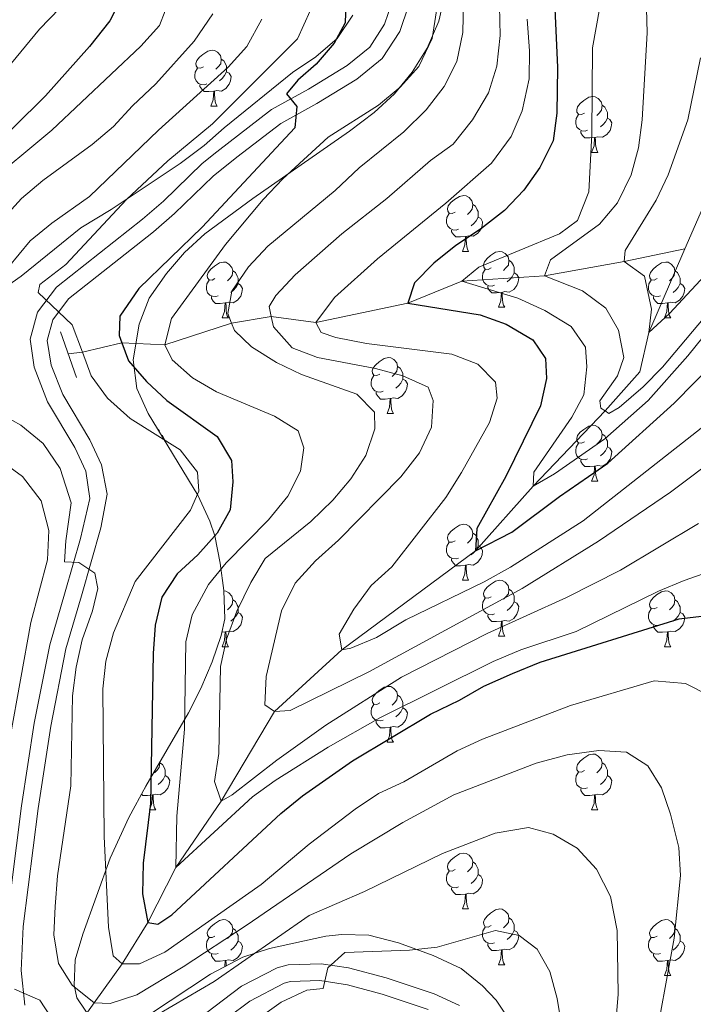
# Model space of a CAD drawing. Extents: x 585548 to 590041, y 779679 to 782707.
# Drawn here: x 587041 to 587162, y 781986 to 782163 of the extents above; entities that cross this region are included whole.
import ezdxf

# ---------------------------------------------------------------- set-up
doc = ezdxf.new("R2010")
doc.units = 0
doc.header["$MEASUREMENT"] = 0
doc.linetypes.add('DGN Style 2', pattern=[47.64838, 28.589028, -19.059352])
doc.linetypes.add('DGN Style 3', pattern=[66.707732, 47.64838, -19.059352])
for name, color, linetype in [('Nivel 11', 7, 'Continuous'), ('Nivel 21', 7, 'Continuous'), ('Nivel 35', 7, 'Continuous'), ('Nivel 36', 7, 'Continuous'), ('Nivel 4', 7, 'Continuous'), ('Nivel 5', 7, 'Continuous'), ('Nivel 61', 7, 'Continuous'), ('Nivel 63', 7, 'Continuous')]:
    doc.layers.add(name, color=color, linetype=linetype)
doc.linetypes.add('5zonar', pattern='A,-5,[1,dgnlstyle.shx,S=0.08,R=0,X=0,Y=0],-5', length=10)

msp = doc.modelspace()

# ---------------------------------------------------------------- linework, layer by layer
at = {"layer": 'Nivel 11', "color": 142, "linetype": 'DGN Style 3', "lineweight": 13}
for points in [[(587160.116, 782121.542, 406.631), (587163.252, 782128.784, 405), (587175.129, 782140.976, 402.319), (587184.252, 782151.577, 400), (587190.793, 782167.842, 395), (587198.746, 782179.247, 393.059)], [(587048.855, 781978.886, 465.08), (587049.666, 781980.106, 465), (587054.145, 781986.268, 460), (587059.118, 781993.297, 455), (587063.736, 782000.683, 450), (587068.786, 782010.597, 445), (587076.924, 782022.462, 440), (587086.453, 782038.555, 435), (587098.551, 782049.598, 430), (587122.509, 782067.414, 425), (587132.851, 782079.009, 420), (587145.793, 782092.48, 415), (587151.994, 782099.513, 413.57), (587153.641, 782106.588, 410), (587160.116, 782121.542, 406.631)], [(587049.446, 782102.711, 454.969), (587052.002, 782103.06, 455), (587059.11, 782104.677, 450), (587066.825, 782104.361, 445), (587078.786, 782108.262, 440), (587085.885, 782109.41, 435), (587093.87, 782108.336, 430), (587110.403, 782111.796, 425), (587120.088, 782115.796, 420), (587134.885, 782116.751, 415), (587149.178, 782119.293, 410), (587160.116, 782121.542, 406.631)]]:
    msp.add_polyline3d(points, dxfattribs=at)
at = {"layer": 'Nivel 21', "color": 1, "linetype": 'DGN Style 2', "lineweight": 0, "elevation": 454.721, "flags": 128}
msp.add_lwpolyline([(587048.061, 782106.659), (587050.938, 782098.463)], dxfattribs=at)
at = {"layer": 'Nivel 21', "color": 19, "linetype": 'Continuous', "lineweight": 0}
for points in [[(587107.52, 782165.715, 447.07), (587106.223, 782161.863, 447.773), (587103.56, 782157.766, 448.505), (587099.521, 782154.49, 448.945), (587092.549, 782150.247, 449.794), (587085.95, 782146.569, 450.262), (587076.132, 782138.995, 451.397), (587073.494, 782136.881, 451.668), (587066.559, 782130.138, 452.312), (587062.799, 782126.898, 452.749), (587047.361, 782114.705, 454.479), (587043.94, 782110.188, 454.977), (587042.647, 782105.374, 455.436), (587043.347, 782100.336, 455.875), (587045.777, 782094.104, 456.461), (587050.684, 782085.926, 457.583), (587052.618, 782081.688, 458.064), (587053.321, 782076.763, 458.678), (587051.69, 782069.579, 459.487), (587048.93, 782060.055, 460.813), (587046.149, 782050.516, 461.622), (587043.379, 782036.452, 462.538), (587041.106, 782021.655, 463.322), (587038.417, 782000.282, 464.406)], [(587074.061, 781980.595, 467.627), (587082.029, 781986.613, 468.478), (587088.236, 781989.816, 468.967), (587089.363, 781990.112, 469.062), (587094.635, 781990.282, 469.56), (587099.564, 781989.528, 469.784), (587105.818, 781987.837, 470.328), (587114.056, 781985.073, 471.142)]]:
    msp.add_polyline3d(points, dxfattribs=at)
at = {"layer": 'Nivel 21', "color": 19, "linetype": 'DGN Style 3', "lineweight": 0}
for points in [[(587110.509, 782165.188, 447.07), (587108.944, 782160.546, 447.773), (587105.817, 782155.735, 448.505), (587101.254, 782152.033, 448.945), (587094.06, 782147.654, 449.794), (587087.605, 782144.058, 450.262), (587079.705, 782138.001, 451.198), (587075.481, 782134.63, 451.668), (587068.548, 782127.889, 452.312), (587064.787, 782124.651, 452.712), (587049.53, 782112.598, 454.479), (587046.691, 782108.851, 454.977), (587045.708, 782105.106, 455.446), (587046.399, 782100.676, 455.916), (587048.476, 782095.437, 456.461), (587053.343, 782087.325, 457.583), (587055.427, 782082.811, 458.033), (587056.447, 782077.581, 458.581), (587055.31, 782071.504, 459.208), (587051.835, 782059.301, 460.805), (587049.062, 782049.787, 461.622), (587046.336, 782035.933, 462.525), (587044.065, 782021.136, 463.301), (587041.406, 781999.997, 464.406), (587041.013, 781992.098, 464.816), (587041.662, 781985.871, 465.109)], [(587072.602, 781983.238, 467.651), (587080.574, 781989.253, 468.501), (587086.954, 781992.552, 468.951), (587088.928, 781993.099, 469.062), (587094.842, 781993.291, 469.56), (587099.774, 781992.56, 469.76), (587106.528, 781990.761, 470.322), (587115.139, 781987.876, 471.142), (587119.668, 781985.81, 471.567)]]:
    msp.add_polyline3d(points, dxfattribs=at)
at = {"layer": 'Nivel 35', "color": 92, "linetype": '5zonar', "lineweight": 0, "ltscale": 0.5}
for points in [[(587104.339, 782146.026, 447.388), (587108.003, 782149.404, 447.1), (587111.179, 782153.241, 446.897), (587113.889, 782157.558, 446.586), (587115.936, 782162.397, 446.032), (587117.379, 782168.762, 445.162)], [(587100.516, 782163.475, 454.415), (587097.731, 782159.285, 454.684), (587093.891, 782156.005, 454.996), (587089.713, 782153.194, 455.446), (587077.459, 782143.306, 456.992), (587073.885, 782140.135, 458.438), (587069.561, 782136.881, 459.189), (587057.196, 782128.615, 460.411), (587051.706, 782125.361, 462.029), (587041.055, 782116.683, 463.2), (587033.68, 782111.522, 464.02)], [(587053.888, 781982.927, 467.417), (587051.015, 781987.181, 466.938), (587050.544, 781989.425, 466.715), (587050.716, 781993.994, 466.188), (587052.109, 781998.598, 465.21), (587056.982, 782012.232, 460.917), (587060.364, 782019.557, 459.428), (587063.415, 782025.15, 458.031), (587071.056, 782038.289, 455.821), (587073.258, 782042.694, 454.972), (587075.318, 782047.468, 454.277), (587076.885, 782052.211, 453.928), (587077.541, 782055.163, 453.888), (587077.361, 782060.258, 454.943), (587076.747, 782065.168, 455.022), (587075.765, 782070.079, 455.072), (587074.889, 782072.731, 455.118), (587072.714, 782077.37, 455.284), (587063.802, 782092.047, 455.821), (587061.779, 782096.514, 454.813), (587061.15, 782101.668, 454.06), (587062.206, 782108.035, 453.361), (587063.969, 782112.694, 453.028), (587067.086, 782117.129, 452.72), (587070.323, 782120.891, 452.441), (587073.97, 782124.25, 452.144), (587082.58, 782130.581, 450.967), (587099.95, 782142.683, 447.915), (587104.339, 782146.026, 447.388)], [(587129.431, 781981.961, 475.918), (587126.251, 781986.745, 475.431), (587123.812, 781989.317, 475.148), (587119.947, 781992.459, 474.82), (587114.954, 781994.767, 474.906), (587108.694, 781997.034, 474.973), (587103.422, 781998.435, 473.391), (587098.533, 781998.571, 472.359), (587095.691, 781998.252, 471.986), (587085.56, 781996.017, 471.265), (587080.822, 781994.492, 470.884), (587074.971, 781991.429, 470.313), (587064.078, 781984.167, 468.823)]]:
    msp.add_polyline3d(points, dxfattribs=at)
at = {"layer": 'Nivel 36', "color": 92, "linetype": 'Continuous', "lineweight": 0, "flags": 128}
for points in [[(587073.744, 782154.232), (587073.214, 782153.967), (587072.684, 782154.022), (587072.419, 782154.392), (587072.364, 782154.817), (587072.524, 782155.337), (587073.004, 782155.932), (587073.639, 782156.462), (587074.539, 782157.047), (587075.284, 782157.207), (587075.709, 782157.152), (587076.239, 782156.837), (587076.769, 782156.252), (587076.929, 782155.612), (587076.819, 782154.762), (587076.394, 782154.232), (587075.974, 782153.807)], [(587076.929, 782155.612), (587077.404, 782155.297), (587077.719, 782154.657), (587077.879, 782154.337), (587077.879, 782153.757), (587077.879, 782153.332), (587077.509, 782152.642), (587077.089, 782152.162), (587076.609, 782151.742)], [(587074.329, 782151.152), (587073.904, 782150.992), (587073.319, 782151.052), (587072.844, 782151.262), (587072.419, 782151.687), (587072.204, 782152.272), (587072.204, 782152.692), (587072.259, 782153.277), (587072.684, 782153.967)], [(587077.879, 782153.332), (587078.334, 782153.082), (587078.679, 782152.467), (587078.569, 782151.742), (587078.359, 782151.102), (587077.774, 782150.362), (587076.979, 782149.882), (587076.129, 782149.987), (587075.699, 782149.857)], [(587075.589, 782149.857), (587074.699, 782149.772), (587073.854, 782149.772), (587073.429, 782150.202), (587073.109, 782150.677), (587073.109, 782150.992)], [(587075.044, 782147.172), (587075.479, 782148.332), (587075.589, 782149.857), (587075.699, 782149.857), (587075.734, 782149.272), (587075.769, 782148.587), (587075.839, 782147.972), (587075.954, 782147.572), (587076.169, 782147.172)], [(587142.066, 782145.939), (587141.536, 782145.674), (587141.006, 782145.729), (587140.741, 782146.099), (587140.686, 782146.524), (587140.846, 782147.044), (587141.326, 782147.639), (587141.961, 782148.169), (587142.861, 782148.754), (587143.606, 782148.914), (587144.031, 782148.859), (587144.561, 782148.544), (587145.091, 782147.959), (587145.251, 782147.319), (587145.141, 782146.469), (587144.716, 782145.939), (587144.296, 782145.514)], [(587075.044, 782147.172), (587076.169, 782147.172)], [(587145.251, 782147.319), (587145.726, 782147.004), (587146.041, 782146.364), (587146.201, 782146.044), (587146.201, 782145.464), (587146.201, 782145.039), (587145.831, 782144.349), (587145.411, 782143.869), (587144.931, 782143.449)], [(587142.651, 782142.859), (587142.226, 782142.699), (587141.641, 782142.759), (587141.166, 782142.969), (587140.741, 782143.394), (587140.526, 782143.979), (587140.526, 782144.399), (587140.581, 782144.984), (587141.006, 782145.674)], [(587146.201, 782145.039), (587146.656, 782144.789), (587147.001, 782144.174), (587146.891, 782143.449), (587146.681, 782142.809), (587146.096, 782142.069), (587145.301, 782141.589), (587144.451, 782141.694), (587144.021, 782141.564)], [(587143.911, 782141.564), (587143.021, 782141.479), (587142.176, 782141.479), (587141.751, 782141.909), (587141.431, 782142.384), (587141.431, 782142.699)], [(587143.366, 782138.879), (587143.801, 782140.039), (587143.911, 782141.564), (587144.021, 782141.564), (587144.056, 782140.979), (587144.091, 782140.294), (587144.161, 782139.679), (587144.276, 782139.279), (587144.491, 782138.879)], [(587143.366, 782138.879), (587144.491, 782138.879)], [(587118.878, 782128.17), (587118.348, 782127.905), (587117.818, 782127.96), (587117.553, 782128.33), (587117.498, 782128.755), (587117.658, 782129.275), (587118.138, 782129.87), (587118.773, 782130.4), (587119.673, 782130.985), (587120.418, 782131.145), (587120.843, 782131.09), (587121.373, 782130.775), (587121.903, 782130.19), (587122.063, 782129.55), (587121.953, 782128.7), (587121.528, 782128.17), (587121.108, 782127.745)], [(587122.063, 782129.55), (587122.538, 782129.235), (587122.853, 782128.595), (587123.013, 782128.275), (587123.013, 782127.695), (587123.013, 782127.27), (587122.643, 782126.58), (587122.223, 782126.1), (587121.743, 782125.68)], [(587119.463, 782125.09), (587119.038, 782124.93), (587118.453, 782124.99), (587117.978, 782125.2), (587117.553, 782125.625), (587117.338, 782126.21), (587117.338, 782126.63), (587117.393, 782127.215), (587117.818, 782127.905)], [(587123.013, 782127.27), (587123.468, 782127.02), (587123.813, 782126.405), (587123.703, 782125.68), (587123.493, 782125.04), (587122.908, 782124.3), (587122.113, 782123.82), (587121.263, 782123.925), (587120.833, 782123.795)], [(587120.723, 782123.795), (587119.833, 782123.71), (587118.988, 782123.71), (587118.563, 782124.14), (587118.243, 782124.615), (587118.243, 782124.93)], [(587120.178, 782121.11), (587120.613, 782122.27), (587120.723, 782123.795), (587120.833, 782123.795), (587120.868, 782123.21), (587120.903, 782122.525), (587120.973, 782121.91), (587121.088, 782121.51), (587121.303, 782121.11)], [(587120.178, 782121.11), (587121.303, 782121.11)], [(587125.353, 782118.135), (587124.823, 782117.87), (587124.293, 782117.925), (587124.028, 782118.295), (587123.973, 782118.72), (587124.133, 782119.24), (587124.613, 782119.835), (587125.248, 782120.365), (587126.148, 782120.95), (587126.893, 782121.11), (587127.318, 782121.055), (587127.848, 782120.74), (587128.378, 782120.155), (587128.538, 782119.515), (587128.428, 782118.665), (587128.003, 782118.135), (587127.583, 782117.71)], [(587075.798, 782116.23), (587075.268, 782115.965), (587074.738, 782116.02), (587074.473, 782116.39), (587074.418, 782116.815), (587074.578, 782117.335), (587075.058, 782117.93), (587075.693, 782118.46), (587076.593, 782119.045), (587077.338, 782119.205), (587077.763, 782119.15), (587078.293, 782118.835), (587078.823, 782118.25), (587078.983, 782117.61), (587078.873, 782116.76), (587078.448, 782116.23), (587078.028, 782115.805)], [(587128.538, 782119.515), (587129.013, 782119.2), (587129.328, 782118.56), (587129.488, 782118.24), (587129.488, 782117.66), (587129.488, 782117.235), (587129.118, 782116.545), (587128.698, 782116.065), (587128.218, 782115.645)], [(587155.125, 782116.23), (587154.595, 782115.965), (587154.065, 782116.02), (587153.8, 782116.39), (587153.745, 782116.815), (587153.905, 782117.335), (587154.385, 782117.93), (587155.02, 782118.46), (587155.92, 782119.045), (587156.665, 782119.205), (587157.09, 782119.15), (587157.62, 782118.835), (587158.15, 782118.25), (587158.31, 782117.61), (587158.2, 782116.76), (587157.775, 782116.23), (587157.355, 782115.805)], [(587078.983, 782117.61), (587079.458, 782117.295), (587079.773, 782116.655), (587079.933, 782116.335), (587079.933, 782115.755), (587079.933, 782115.33), (587079.563, 782114.64), (587079.143, 782114.16), (587078.663, 782113.74)], [(587125.938, 782115.055), (587125.513, 782114.895), (587124.928, 782114.955), (587124.453, 782115.165), (587124.028, 782115.59), (587123.813, 782116.175), (587123.813, 782116.595), (587123.868, 782117.18), (587124.293, 782117.87)], [(587129.488, 782117.235), (587129.943, 782116.985), (587130.288, 782116.37), (587130.178, 782115.645), (587129.968, 782115.005), (587129.383, 782114.265), (587128.588, 782113.785), (587127.738, 782113.89), (587127.308, 782113.76)], [(587158.31, 782117.61), (587158.785, 782117.295), (587159.1, 782116.655), (587159.26, 782116.335), (587159.26, 782115.755), (587159.26, 782115.33), (587158.89, 782114.64), (587158.47, 782114.16), (587157.99, 782113.74)], [(587076.383, 782113.15), (587075.958, 782112.99), (587075.373, 782113.05), (587074.898, 782113.26), (587074.473, 782113.685), (587074.258, 782114.27), (587074.258, 782114.69), (587074.313, 782115.275), (587074.738, 782115.965)], [(587079.933, 782115.33), (587080.388, 782115.08), (587080.733, 782114.465), (587080.623, 782113.74), (587080.413, 782113.1), (587079.828, 782112.36), (587079.033, 782111.88), (587078.183, 782111.985), (587077.753, 782111.855)], [(587127.198, 782113.76), (587126.308, 782113.675), (587125.463, 782113.675), (587125.038, 782114.105), (587124.718, 782114.58), (587124.718, 782114.895)], [(587155.71, 782113.15), (587155.285, 782112.99), (587154.7, 782113.05), (587154.225, 782113.26), (587153.8, 782113.685), (587153.585, 782114.27), (587153.585, 782114.69), (587153.64, 782115.275), (587154.065, 782115.965)], [(587159.26, 782115.33), (587159.715, 782115.08), (587160.06, 782114.465), (587159.95, 782113.74), (587159.74, 782113.1), (587159.155, 782112.36), (587158.36, 782111.88), (587157.51, 782111.985), (587157.08, 782111.855)], [(587077.643, 782111.855), (587076.753, 782111.77), (587075.908, 782111.77), (587075.483, 782112.2), (587075.163, 782112.675), (587075.163, 782112.99)], [(587126.653, 782111.075), (587127.088, 782112.235), (587127.198, 782113.76), (587127.308, 782113.76), (587127.343, 782113.175), (587127.378, 782112.49), (587127.448, 782111.875), (587127.563, 782111.475), (587127.778, 782111.075)], [(587156.97, 782111.855), (587156.08, 782111.77), (587155.235, 782111.77), (587154.81, 782112.2), (587154.49, 782112.675), (587154.49, 782112.99)], [(587077.098, 782109.17), (587077.533, 782110.33), (587077.643, 782111.855), (587077.753, 782111.855), (587077.788, 782111.27), (587077.823, 782110.585), (587077.893, 782109.97), (587078.008, 782109.57), (587078.223, 782109.17)], [(587126.653, 782111.075), (587127.778, 782111.075)], [(587156.425, 782109.17), (587156.86, 782110.33), (587156.97, 782111.855), (587157.08, 782111.855), (587157.115, 782111.27), (587157.15, 782110.585), (587157.22, 782109.97), (587157.335, 782109.57), (587157.55, 782109.17)], [(587077.098, 782109.17), (587078.223, 782109.17)], [(587156.425, 782109.17), (587157.55, 782109.17)], [(587105.375, 782099.087), (587104.845, 782098.822), (587104.315, 782098.877), (587104.05, 782099.247), (587103.995, 782099.672), (587104.155, 782100.192), (587104.635, 782100.787), (587105.27, 782101.317), (587106.17, 782101.902), (587106.915, 782102.062), (587107.34, 782102.007), (587107.87, 782101.692), (587108.4, 782101.107), (587108.56, 782100.467), (587108.45, 782099.617), (587108.025, 782099.087), (587107.605, 782098.662)], [(587108.56, 782100.467), (587109.035, 782100.152), (587109.35, 782099.512), (587109.51, 782099.192), (587109.51, 782098.612), (587109.51, 782098.187), (587109.14, 782097.497), (587108.72, 782097.017), (587108.24, 782096.597)], [(587105.96, 782096.007), (587105.535, 782095.847), (587104.95, 782095.907), (587104.475, 782096.117), (587104.05, 782096.542), (587103.835, 782097.127), (587103.835, 782097.547), (587103.89, 782098.132), (587104.315, 782098.822)], [(587109.51, 782098.187), (587109.965, 782097.937), (587110.31, 782097.322), (587110.2, 782096.597), (587109.99, 782095.957), (587109.405, 782095.217), (587108.61, 782094.737), (587107.76, 782094.842), (587107.33, 782094.712)], [(587107.22, 782094.712), (587106.33, 782094.627), (587105.485, 782094.627), (587105.06, 782095.057), (587104.74, 782095.532), (587104.74, 782095.847)], [(587106.675, 782092.027), (587107.11, 782093.187), (587107.22, 782094.712), (587107.33, 782094.712), (587107.365, 782094.127), (587107.4, 782093.442), (587107.47, 782092.827), (587107.585, 782092.427), (587107.8, 782092.027)], [(587106.675, 782092.027), (587107.8, 782092.027)], [(587142.066, 782086.947), (587141.536, 782086.682), (587141.006, 782086.737), (587140.741, 782087.107), (587140.686, 782087.532), (587140.846, 782088.052), (587141.326, 782088.647), (587141.961, 782089.177), (587142.861, 782089.762), (587143.606, 782089.922), (587144.031, 782089.867), (587144.561, 782089.552), (587145.091, 782088.967), (587145.251, 782088.327), (587145.141, 782087.477), (587144.716, 782086.947), (587144.296, 782086.522)], [(587065.486, 782089.274), (587065.764, 782088.967), (587065.828, 782088.71)], [(587066.153, 782088.175), (587066.399, 782088.012), (587066.714, 782087.372), (587066.874, 782087.052), (587066.874, 782086.988)], [(587145.251, 782088.327), (587145.726, 782088.012), (587146.041, 782087.372), (587146.201, 782087.052), (587146.201, 782086.472), (587146.201, 782086.047), (587145.831, 782085.357), (587145.411, 782084.877), (587144.931, 782084.457)], [(587142.651, 782083.867), (587142.226, 782083.707), (587141.641, 782083.767), (587141.166, 782083.977), (587140.741, 782084.402), (587140.526, 782084.987), (587140.526, 782085.407), (587140.581, 782085.992), (587141.006, 782086.682)], [(587146.201, 782086.047), (587146.656, 782085.797), (587147.001, 782085.182), (587146.891, 782084.457), (587146.681, 782083.817), (587146.096, 782083.077), (587145.301, 782082.597), (587144.451, 782082.702), (587144.021, 782082.572)], [(587143.911, 782082.572), (587143.021, 782082.487), (587142.176, 782082.487), (587141.751, 782082.917), (587141.431, 782083.392), (587141.431, 782083.707)], [(587143.366, 782079.887), (587143.801, 782081.047), (587143.911, 782082.572), (587144.021, 782082.572), (587144.056, 782081.987), (587144.091, 782081.302), (587144.161, 782080.687), (587144.276, 782080.287), (587144.491, 782079.887)], [(587143.366, 782079.887), (587144.491, 782079.887)], [(587118.878, 782069.178), (587118.348, 782068.913), (587117.818, 782068.968), (587117.553, 782069.338), (587117.498, 782069.763), (587117.658, 782070.283), (587118.138, 782070.878), (587118.773, 782071.408), (587119.673, 782071.993), (587120.418, 782072.153), (587120.843, 782072.098), (587121.373, 782071.783), (587121.903, 782071.198), (587122.063, 782070.558), (587121.953, 782069.708), (587121.528, 782069.178), (587121.108, 782068.753)], [(587122.063, 782070.558), (587122.538, 782070.243), (587122.853, 782069.603), (587123.013, 782069.283), (587123.013, 782068.703), (587123.013, 782068.278), (587122.643, 782067.588), (587122.223, 782067.108), (587121.743, 782066.688)], [(587119.463, 782066.098), (587119.038, 782065.938), (587118.453, 782065.998), (587117.978, 782066.208), (587117.553, 782066.633), (587117.338, 782067.218), (587117.338, 782067.638), (587117.393, 782068.223), (587117.818, 782068.913)], [(587123.013, 782068.278), (587123.468, 782068.028), (587123.813, 782067.413), (587123.703, 782066.688), (587123.493, 782066.048), (587122.908, 782065.308), (587122.113, 782064.828), (587121.263, 782064.933), (587120.833, 782064.803)], [(587120.723, 782064.803), (587119.833, 782064.718), (587118.988, 782064.718), (587118.563, 782065.148), (587118.243, 782065.623), (587118.243, 782065.938)], [(587120.178, 782062.118), (587120.613, 782063.278), (587120.723, 782064.803), (587120.833, 782064.803), (587120.868, 782064.218), (587120.903, 782063.533), (587120.973, 782062.918), (587121.088, 782062.518), (587121.303, 782062.118)], [(587120.178, 782062.118), (587121.303, 782062.118)], [(587125.353, 782059.143), (587124.823, 782058.878), (587124.293, 782058.933), (587124.028, 782059.303), (587123.973, 782059.728), (587124.133, 782060.248), (587124.613, 782060.843), (587125.248, 782061.373), (587126.148, 782061.958), (587126.893, 782062.118), (587127.318, 782062.063), (587127.848, 782061.748), (587128.378, 782061.163), (587128.538, 782060.523), (587128.428, 782059.673), (587128.003, 782059.143), (587127.583, 782058.718)], [(587077.363, 782060.21), (587077.763, 782060.158), (587078.293, 782059.843), (587078.823, 782059.258), (587078.983, 782058.618), (587078.873, 782057.768), (587078.448, 782057.238), (587078.028, 782056.813)], [(587128.538, 782060.523), (587129.013, 782060.208), (587129.328, 782059.568), (587129.488, 782059.248), (587129.488, 782058.668), (587129.488, 782058.243), (587129.118, 782057.553), (587128.698, 782057.073), (587128.218, 782056.653)], [(587155.125, 782057.238), (587154.595, 782056.973), (587154.065, 782057.028), (587153.8, 782057.398), (587153.745, 782057.823), (587153.905, 782058.343), (587154.385, 782058.938), (587155.02, 782059.468), (587155.92, 782060.053), (587156.665, 782060.213), (587157.09, 782060.158), (587157.62, 782059.843), (587158.15, 782059.258), (587158.31, 782058.618), (587158.2, 782057.768), (587157.775, 782057.238), (587157.355, 782056.813)], [(587078.983, 782058.618), (587079.458, 782058.303), (587079.773, 782057.663), (587079.933, 782057.343), (587079.933, 782056.763), (587079.933, 782056.338), (587079.563, 782055.648), (587079.143, 782055.168), (587078.663, 782054.748)], [(587125.938, 782056.063), (587125.513, 782055.903), (587124.928, 782055.963), (587124.453, 782056.173), (587124.028, 782056.598), (587123.813, 782057.183), (587123.813, 782057.603), (587123.868, 782058.188), (587124.293, 782058.878)], [(587129.488, 782058.243), (587129.943, 782057.993), (587130.288, 782057.378), (587130.178, 782056.653), (587129.968, 782056.013), (587129.383, 782055.273), (587128.588, 782054.793), (587127.738, 782054.898), (587127.308, 782054.768)], [(587158.31, 782058.618), (587158.785, 782058.303), (587159.1, 782057.663), (587159.26, 782057.343), (587159.26, 782056.763), (587159.26, 782056.338), (587158.89, 782055.648), (587158.47, 782055.168), (587157.99, 782054.748)], [(587079.933, 782056.338), (587080.388, 782056.088), (587080.733, 782055.473), (587080.623, 782054.748), (587080.413, 782054.108), (587079.828, 782053.368), (587079.033, 782052.888), (587078.183, 782052.993), (587077.753, 782052.863)], [(587155.71, 782054.158), (587155.285, 782053.998), (587154.7, 782054.058), (587154.225, 782054.268), (587153.8, 782054.693), (587153.585, 782055.278), (587153.585, 782055.698), (587153.64, 782056.283), (587154.065, 782056.973)], [(587159.26, 782056.338), (587159.715, 782056.088), (587160.06, 782055.473), (587159.95, 782054.748), (587159.74, 782054.108), (587159.155, 782053.368), (587158.36, 782052.888), (587157.51, 782052.993), (587157.08, 782052.863)], [(587127.198, 782054.768), (587126.308, 782054.683), (587125.463, 782054.683), (587125.038, 782055.113), (587124.718, 782055.588), (587124.718, 782055.903)], [(587126.653, 782052.083), (587127.088, 782053.243), (587127.198, 782054.768), (587127.308, 782054.768), (587127.343, 782054.183), (587127.378, 782053.498), (587127.448, 782052.883), (587127.563, 782052.483), (587127.778, 782052.083)], [(587077.643, 782052.863), (587077.017, 782052.803)], [(587077.098, 782050.178), (587077.533, 782051.338), (587077.643, 782052.863), (587077.753, 782052.863), (587077.788, 782052.278), (587077.823, 782051.593), (587077.893, 782050.978), (587078.008, 782050.578), (587078.223, 782050.178)], [(587156.97, 782052.863), (587156.08, 782052.778), (587155.235, 782052.778), (587154.81, 782053.208), (587154.49, 782053.683), (587154.49, 782053.998)], [(587156.425, 782050.178), (587156.86, 782051.338), (587156.97, 782052.863), (587157.08, 782052.863), (587157.115, 782052.278), (587157.15, 782051.593), (587157.22, 782050.978), (587157.335, 782050.578), (587157.55, 782050.178)], [(587126.653, 782052.083), (587127.778, 782052.083)], [(587077.098, 782050.178), (587078.223, 782050.178)], [(587156.425, 782050.178), (587157.55, 782050.178)], [(587105.375, 782040.095), (587104.845, 782039.83), (587104.315, 782039.885), (587104.05, 782040.255), (587103.995, 782040.68), (587104.155, 782041.2), (587104.635, 782041.795), (587105.27, 782042.325), (587106.17, 782042.91), (587106.915, 782043.07), (587107.34, 782043.015), (587107.87, 782042.7), (587108.4, 782042.115), (587108.56, 782041.475), (587108.45, 782040.625), (587108.025, 782040.095), (587107.605, 782039.67)], [(587108.56, 782041.475), (587109.035, 782041.16), (587109.35, 782040.52), (587109.51, 782040.2), (587109.51, 782039.62), (587109.51, 782039.195), (587109.14, 782038.505), (587108.72, 782038.025), (587108.24, 782037.605)], [(587105.96, 782037.015), (587105.535, 782036.855), (587104.95, 782036.915), (587104.475, 782037.125), (587104.05, 782037.55), (587103.835, 782038.135), (587103.835, 782038.555), (587103.89, 782039.14), (587104.315, 782039.83)], [(587109.51, 782039.195), (587109.965, 782038.945), (587110.31, 782038.33), (587110.2, 782037.605), (587109.99, 782036.965), (587109.405, 782036.225), (587108.61, 782035.745), (587107.76, 782035.85), (587107.33, 782035.72)], [(587107.22, 782035.72), (587106.33, 782035.635), (587105.485, 782035.635), (587105.06, 782036.065), (587104.74, 782036.54), (587104.74, 782036.855)], [(587106.675, 782033.035), (587107.11, 782034.195), (587107.22, 782035.72), (587107.33, 782035.72), (587107.365, 782035.135), (587107.4, 782034.45), (587107.47, 782033.835), (587107.585, 782033.435), (587107.8, 782033.035)], [(587106.675, 782033.035), (587107.8, 782033.035)], [(587142.066, 782027.955), (587141.536, 782027.69), (587141.006, 782027.745), (587140.741, 782028.115), (587140.686, 782028.54), (587140.846, 782029.06), (587141.326, 782029.655), (587141.961, 782030.185), (587142.861, 782030.77), (587143.606, 782030.93), (587144.031, 782030.875), (587144.561, 782030.56), (587145.091, 782029.975), (587145.251, 782029.335), (587145.141, 782028.485), (587144.716, 782027.955), (587144.296, 782027.53)], [(587065.901, 782029.425), (587065.924, 782029.335), (587065.814, 782028.485), (587065.389, 782027.955), (587064.969, 782027.53)], [(587065.924, 782029.335), (587066.399, 782029.02), (587066.714, 782028.38), (587066.874, 782028.06), (587066.874, 782027.48), (587066.874, 782027.055), (587066.504, 782026.365), (587066.084, 782025.885), (587065.604, 782025.465)], [(587145.251, 782029.335), (587145.726, 782029.02), (587146.041, 782028.38), (587146.201, 782028.06), (587146.201, 782027.48), (587146.201, 782027.055), (587145.831, 782026.365), (587145.411, 782025.885), (587144.931, 782025.465)], [(587066.874, 782027.055), (587067.329, 782026.805), (587067.674, 782026.19), (587067.564, 782025.465), (587067.354, 782024.825), (587066.769, 782024.085), (587065.974, 782023.605), (587065.124, 782023.71), (587064.694, 782023.58)], [(587142.651, 782024.875), (587142.226, 782024.715), (587141.641, 782024.775), (587141.166, 782024.985), (587140.741, 782025.41), (587140.526, 782025.995), (587140.526, 782026.415), (587140.581, 782027), (587141.006, 782027.69)], [(587146.201, 782027.055), (587146.656, 782026.805), (587147.001, 782026.19), (587146.891, 782025.465), (587146.681, 782024.825), (587146.096, 782024.085), (587145.301, 782023.605), (587144.451, 782023.71), (587144.021, 782023.58)], [(587063.324, 782024.875), (587063.25, 782024.847)], [(587143.911, 782023.58), (587143.021, 782023.495), (587142.176, 782023.495), (587141.751, 782023.925), (587141.431, 782024.4), (587141.431, 782024.715)], [(587064.584, 782023.58), (587063.694, 782023.495), (587062.849, 782023.495), (587062.632, 782023.715)], [(587064.039, 782020.895), (587064.474, 782022.055), (587064.584, 782023.58), (587064.694, 782023.58), (587064.729, 782022.995), (587064.764, 782022.31), (587064.834, 782021.695), (587064.949, 782021.295), (587065.164, 782020.895)], [(587143.366, 782020.895), (587143.801, 782022.055), (587143.911, 782023.58), (587144.021, 782023.58), (587144.056, 782022.995), (587144.091, 782022.31), (587144.161, 782021.695), (587144.276, 782021.295), (587144.491, 782020.895)], [(587064.039, 782020.895), (587065.164, 782020.895)], [(587143.366, 782020.895), (587144.491, 782020.895)], [(587118.878, 782010.186), (587118.348, 782009.921), (587117.818, 782009.976), (587117.553, 782010.346), (587117.498, 782010.771), (587117.658, 782011.291), (587118.138, 782011.886), (587118.773, 782012.416), (587119.673, 782013.001), (587120.418, 782013.161), (587120.843, 782013.106), (587121.373, 782012.791), (587121.903, 782012.206), (587122.063, 782011.566), (587121.953, 782010.716), (587121.528, 782010.186), (587121.108, 782009.761)], [(587122.063, 782011.566), (587122.538, 782011.251), (587122.853, 782010.611), (587123.013, 782010.291), (587123.013, 782009.711), (587123.013, 782009.286), (587122.643, 782008.596), (587122.223, 782008.116), (587121.743, 782007.696)], [(587119.463, 782007.106), (587119.038, 782006.946), (587118.453, 782007.006), (587117.978, 782007.216), (587117.553, 782007.641), (587117.338, 782008.226), (587117.338, 782008.646), (587117.393, 782009.231), (587117.818, 782009.921)], [(587123.013, 782009.286), (587123.468, 782009.036), (587123.813, 782008.421), (587123.703, 782007.696), (587123.493, 782007.056), (587122.908, 782006.316), (587122.113, 782005.836), (587121.263, 782005.941), (587120.833, 782005.811)], [(587120.723, 782005.811), (587119.833, 782005.726), (587118.988, 782005.726), (587118.563, 782006.156), (587118.243, 782006.631), (587118.243, 782006.946)], [(587120.178, 782003.126), (587120.613, 782004.286), (587120.723, 782005.811), (587120.833, 782005.811), (587120.868, 782005.226), (587120.903, 782004.541), (587120.973, 782003.926), (587121.088, 782003.526), (587121.303, 782003.126)], [(587120.178, 782003.126), (587121.303, 782003.126)], [(587125.353, 782000.151), (587124.823, 781999.886), (587124.293, 781999.941), (587124.028, 782000.311), (587123.973, 782000.736), (587124.133, 782001.256), (587124.613, 782001.851), (587125.248, 782002.381), (587126.148, 782002.966), (587126.893, 782003.126), (587127.318, 782003.071), (587127.848, 782002.756), (587128.378, 782002.171), (587128.538, 782001.531), (587128.428, 782000.681), (587128.003, 782000.151), (587127.583, 781999.726)], [(587128.538, 782001.531), (587129.013, 782001.216), (587129.328, 782000.576), (587129.488, 782000.256), (587129.488, 781999.676), (587129.488, 781999.251), (587129.118, 781998.561), (587128.698, 781998.081), (587128.218, 781997.661)], [(587075.798, 781998.246), (587075.268, 781997.981), (587074.738, 781998.036), (587074.473, 781998.406), (587074.418, 781998.831), (587074.578, 781999.351), (587075.058, 781999.946), (587075.693, 782000.476), (587076.593, 782001.061), (587077.338, 782001.221), (587077.763, 782001.166), (587078.293, 782000.851), (587078.823, 782000.266), (587078.983, 781999.626), (587078.873, 781998.776), (587078.448, 781998.246), (587078.028, 781997.821)], [(587125.938, 781997.071), (587125.513, 781996.911), (587124.928, 781996.971), (587124.453, 781997.181), (587124.028, 781997.606), (587123.813, 781998.191), (587123.813, 781998.611), (587123.868, 781999.196), (587124.293, 781999.886)], [(587155.125, 781998.246), (587154.595, 781997.981), (587154.065, 781998.036), (587153.8, 781998.406), (587153.745, 781998.831), (587153.905, 781999.351), (587154.385, 781999.946), (587155.02, 782000.476), (587155.92, 782001.061), (587156.665, 782001.221), (587157.09, 782001.166), (587157.62, 782000.851), (587158.15, 782000.266), (587158.31, 781999.626), (587158.2, 781998.776), (587157.775, 781998.246), (587157.355, 781997.821)], [(587076.383, 781995.166), (587075.958, 781995.006), (587075.373, 781995.066), (587074.898, 781995.276), (587074.473, 781995.701), (587074.258, 781996.286), (587074.258, 781996.706), (587074.313, 781997.291), (587074.738, 781997.981)], [(587078.983, 781999.626), (587079.458, 781999.311), (587079.773, 781998.671), (587079.933, 781998.351), (587079.933, 781997.771), (587079.933, 781997.346), (587079.563, 781996.656), (587079.143, 781996.176), (587078.663, 781995.756)], [(587129.488, 781999.251), (587129.943, 781999.001), (587130.288, 781998.386), (587130.178, 781997.661), (587129.968, 781997.021), (587129.383, 781996.281), (587128.588, 781995.801), (587127.738, 781995.906), (587127.308, 781995.776)], [(587155.71, 781995.166), (587155.285, 781995.006), (587154.7, 781995.066), (587154.225, 781995.276), (587153.8, 781995.701), (587153.585, 781996.286), (587153.585, 781996.706), (587153.64, 781997.291), (587154.065, 781997.981)], [(587158.31, 781999.626), (587158.785, 781999.311), (587159.1, 781998.671), (587159.26, 781998.351), (587159.26, 781997.771), (587159.26, 781997.346), (587158.89, 781996.656), (587158.47, 781996.176), (587157.99, 781995.756)], [(587079.933, 781997.346), (587080.388, 781997.096), (587080.733, 781996.481), (587080.623, 781995.756), (587080.413, 781995.116), (587079.828, 781994.376), (587079.033, 781993.896), (587078.183, 781994.001), (587077.753, 781993.871)], [(587127.198, 781995.776), (587126.308, 781995.691), (587125.463, 781995.691), (587125.038, 781996.121), (587124.718, 781996.596), (587124.718, 781996.911)], [(587159.26, 781997.346), (587159.715, 781997.096), (587160.06, 781996.481), (587159.95, 781995.756), (587159.74, 781995.116), (587159.155, 781994.376), (587158.36, 781993.896), (587157.51, 781994.001), (587157.08, 781993.871)], [(587077.643, 781993.871), (587076.753, 781993.786), (587075.908, 781993.786), (587075.483, 781994.216), (587075.163, 781994.691), (587075.163, 781995.006)], [(587126.653, 781993.091), (587127.088, 781994.251), (587127.198, 781995.776), (587127.308, 781995.776), (587127.343, 781995.191), (587127.378, 781994.506), (587127.448, 781993.891), (587127.563, 781993.491), (587127.778, 781993.091)], [(587156.97, 781993.871), (587156.08, 781993.786), (587155.235, 781993.786), (587154.81, 781994.216), (587154.49, 781994.691), (587154.49, 781995.006)], [(587077.565, 781992.787), (587077.643, 781993.871), (587077.753, 781993.871), (587077.788, 781993.286), (587077.807, 781992.914)], [(587126.653, 781993.091), (587127.778, 781993.091)], [(587156.425, 781991.186), (587156.86, 781992.346), (587156.97, 781993.871), (587157.08, 781993.871), (587157.115, 781993.286), (587157.15, 781992.601), (587157.22, 781991.986), (587157.335, 781991.586), (587157.55, 781991.186)], [(587156.425, 781991.186), (587157.55, 781991.186)]]:
    msp.add_lwpolyline(points, dxfattribs=at)
at = {"layer": 'Nivel 4', "color": 25, "linetype": 'Continuous', "lineweight": 30, "flags": 128}
for points, elevation in [([(587136.529, 782170.036), (587137.246, 782154.107), (587137.137, 782145.907), (587136.446, 782140.955), (587134.1, 782136.182), (587131.2, 782132.108), (587127.726, 782128.461), (587123.429, 782125.077), (587119.003, 782122.171), (587115.082, 782119.004), (587111.573, 782115.441), (587110.403, 782111.796), (587123.348, 782109.758), (587128.04, 782108.041), (587132.84, 782105.257), (587135.069, 782101.921), (587135.248, 782098.29), (587134.173, 782093.392), (587128.002, 782080.713), (587122.798, 782071.396), (587122.509, 782067.414), (587129.066, 782070.758), (587137.61, 782077.15), (587146.276, 782083.085), (587158.152, 782093.86), (587169.234, 782105.134)], 425), ([(587059.382, 782167.327), (587056.917, 782162.504), (587053.295, 782157.882), (587045.416, 782149.012), (587033.924, 782137.736)], 475), ([(587099.308, 782167.339), (587099.137, 782162.127), (587097.208, 782158.494), (587093.949, 782154.701), (587090.654, 782151.811), (587088.607, 782149.408), (587090.483, 782147.126), (587090.135, 782143.26), (587073.507, 782125.481), (587062.159, 782114.448), (587058.716, 782109.496), (587058.602, 782106.041), (587059.11, 782104.677), (587060.305, 782101.474), (587063.529, 782097.787), (587067.157, 782094.345), (587076.189, 782087.901), (587078.76, 782083.611), (587079.008, 782079.763), (587078.544, 782074.726), (587076.205, 782070.565), (587072.695, 782066.638), (587069.008, 782063.238), (587066.264, 782059.059), (587065.039, 782054.037), (587064.692, 782048.99), (587064.222, 782022.04), (587062.907, 782011.341), (587062.794, 782005.836), (587063.736, 782000.683), (587065.552, 782000.392), (587068.069, 782002.093), (587087.614, 782020.267), (587091.482, 782023.435), (587100.465, 782029.735), (587114.463, 782038.053), (587119.69, 782040.561), (587124.009, 782043.08), (587129.173, 782045.372), (587134.149, 782047.426), (587159.077, 782055.198), (587164.598, 782055.829)], 450)]:
    msp.add_lwpolyline(points, dxfattribs=dict(at, elevation=elevation))
at = {"layer": 'Nivel 5', "color": 25, "linetype": 'Continuous', "lineweight": 0, "flags": 128}
for points, elevation in [([(587153.033, 782171.19), (587153.351, 782160.342), (587152.429, 782144.704), (587151.789, 782139.667), (587150.446, 782134.851), (587147.992, 782129.824), (587144.794, 782125.971), (587135.995, 782119.622), (587134.885, 782116.751), (587141.74, 782114.063), (587145.901, 782110.905), (587148.188, 782106.983), (587149.13, 782102.064), (587148.02, 782098.783), (587144.861, 782094.305), (587145.039, 782092.982), (587145.793, 782092.48), (587146.445, 782092.047), (587148.318, 782093.102), (587152.59, 782096.796), (587156.098, 782100.358), (587172.891, 782120.3)], 415), ([(587051.668, 782168.658), (587044.31, 782160.975), (587034.506, 782149.155), (587026.29, 782140.811), (587014.352, 782130.082), (586999.138, 782115.192), (586995.159, 782111.908), (586983.453, 782103.698), (586980.294, 782099.947), (586983.401, 782097.08), (586992.659, 782091.701), (587001.625, 782086.028), (587009.773, 782079.124), (587013.349, 782075.321), (587019.565, 782066.776), (587022.617, 782059.458), (587023.988, 782054.64), (587026.034, 782037.205), (587025.834, 782032.208), (587024.719, 782021.518), (587022.753, 782012.313), (587022.152, 782005.271), (587022.394, 781983.965)], 480), ([(587145.472, 782168.623), (587143.535, 782157.635), (587143.432, 782142.173), (587142.867, 782131.801), (587140.812, 782126.645), (587137.592, 782124.246), (587123.132, 782118.259), (587120.088, 782115.796), (587130.106, 782112.702), (587134.969, 782110.481), (587139.716, 782107.615), (587142.296, 782103.928), (587142.534, 782100.414), (587141.953, 782095.377), (587139.789, 782091.392), (587133.005, 782081.488), (587132.851, 782079.009), (587136.716, 782081.184), (587145.767, 782087.474), (587153.506, 782094.352), (587160.65, 782102.363), (587167.357, 782110.745)], 420), ([(587067.877, 782166.938), (587065.832, 782161.665), (587062.517, 782157.92), (587046.555, 782142.834), (587033.999, 782132.469), (587024.08, 782120.073), (587020.61, 782116.417), (587016.974, 782112.833), (587012.76, 782109.842), (587001.935, 782099.173), (587003.227, 782095.426), (587007.353, 782092.552), (587023.385, 782083.555), (587027.498, 782080.713), (587035.693, 782073.903), (587038.45, 782069.572), (587038.863, 782065.297), (587036.823, 782055.339), (587035.599, 782040.387), (587030.777, 782006.664), (587030.548, 782001.451), (587030.787, 781995.946), (587031.829, 781991.055), (587035.194, 781980.488)], 470), ([(587120.353, 782166.045), (587120.253, 782160.37), (587119.204, 782155.156), (587116.916, 782150.711), (587113.662, 782146.535), (587109.661, 782142.577), (587101.676, 782136.124), (587097.379, 782132.061), (587085.265, 782122.034), (587081.813, 782118.341), (587078.83, 782114.005), (587078.131, 782109.963), (587078.786, 782108.262), (587079.305, 782106.918), (587082.354, 782103.993), (587086.807, 782101.186), (587091.318, 782099.028), (587101.22, 782095.518), (587104.386, 782092.241), (587104.447, 782089.254), (587102.87, 782084.509), (587100.143, 782080.318), (587096.914, 782076.454), (587093.023, 782072.644), (587084.79, 782065.985), (587082.213, 782061.701), (587079.704, 782056.551), (587077.893, 782051.513), (587076.785, 782046.636), (587076.506, 782031.013), (587075.691, 782025.975), (587076.924, 782022.462), (587078.856, 782023.577), (587086.873, 782029.851), (587095.708, 782036.121), (587109.286, 782044.69), (587124.628, 782052.552), (587138.873, 782059.016), (587148.523, 782063.908), (587162.561, 782072.265)], 440), ([(587092.845, 782164.253), (587090.606, 782159.235), (587075.378, 782144.004), (587067.322, 782137.343), (587059.922, 782130.409), (587049.066, 782118.761), (587044.393, 782115.183), (587044.092, 782113.719), (587050.189, 782107.927), (587052.002, 782103.06), (587053.594, 782098.793), (587056.534, 782094.753), (587060.565, 782091.148), (587069.537, 782085.513), (587072.645, 782081.475), (587072.882, 782078.078), (587071.421, 782074.68), (587061.476, 782061.903), (587057.622, 782052.649), (587056.219, 782047.608), (587055.694, 782042.633), (587055.895, 782016.135), (587056.673, 781999.876), (587057.556, 781994.723), (587059.118, 781993.297), (587062.243, 781993.263), (587066.782, 781995.362), (587084.095, 782007.524), (587092.678, 782014.727), (587100.93, 782021.06), (587105.144, 782023.817), (587109.662, 782025.957), (587119.252, 782031.502), (587123.801, 782033.577), (587139.567, 782039.662), (587154.615, 782044.068), (587160.237, 782043.605), (587164.573, 782041.383)], 455), ([(587115.556, 782164.262), (587114.734, 782159.333), (587112.344, 782154.302), (587109.023, 782150.564), (587105.162, 782147.354), (587096.128, 782141.62), (587087.999, 782134.133), (587084.43, 782130.44), (587077.69, 782122.352), (587067.992, 782109.047), (587066.825, 782104.361), (587068.116, 782101.668), (587071.75, 782098.45), (587076.07, 782095.929), (587086.457, 782091.553), (587090.694, 782088.908), (587091.734, 782085.877), (587091.152, 782081.659), (587088.85, 782077.219), (587085.42, 782072.928), (587077.814, 782065.248), (587074.664, 782061.371), (587071.731, 782055.93), (587070.565, 782051.066), (587070.351, 782035.41), (587068.975, 782019.785), (587068.786, 782010.597), (587082.538, 782023.26), (587086.578, 782026.206), (587096.113, 782032.173), (587105.366, 782037.396), (587125.679, 782047.547), (587130.656, 782049.601), (587140.576, 782052.93), (587155.361, 782060.166), (587159.992, 782062.05), (587175.443, 782067.506)], 445), ([(587126.864, 782165.098), (587126.986, 782159.827), (587126.347, 782154.321), (587124.844, 782149.552), (587122.022, 782144.712), (587118.512, 782140.375), (587114.456, 782137.448), (587106.656, 782130.584), (587098.561, 782124.246), (587090.187, 782116.922), (587086.735, 782113.17), (587085.507, 782111.236), (587085.885, 782109.41), (587086.272, 782107.547), (587089.618, 782103.781), (587094.183, 782102.049), (587104.61, 782100.126), (587109.472, 782098.784), (587114.029, 782096.746), (587114.923, 782094.338), (587114.635, 782089.593), (587112.472, 782084.965), (587109.138, 782080.686), (587097.942, 782069.29), (587093.807, 782065.562), (587090.18, 782061.576), (587087.724, 782056.595), (587084.983, 782044.821), (587084.753, 782039.725), (587086.453, 782038.555), (587089.264, 782038.734), (587103.372, 782045.658), (587130.925, 782060.624), (587144.581, 782069.123), (587157.513, 782077.917), (587166.647, 782084.78)], 435), ([(587084.212, 782162.794), (587081.512, 782157.895), (587078.145, 782154.193), (587065.654, 782142.887), (587053.308, 782130.987), (587046.518, 782126.178), (587042.643, 782123.015), (587032.71, 782111.055)], 460), ([(587075.44, 782163.75), (587072.043, 782158.836), (587065.198, 782151.157), (587060.985, 782147.229), (587057.602, 782143.546), (587053.784, 782140.293), (587044.891, 782133.861), (587041.106, 782130.593), (587037.543, 782126.706)], 465), ([(587131.83, 782162.78), (587132.245, 782157.1), (587132.16, 782152.101), (587130.908, 782146.322), (587128.905, 782141.743), (587125.411, 782136.946), (587117.218, 782129.735), (587104.983, 782119.751), (587097.268, 782112.82), (587093.87, 782108.336), (587094.867, 782106.58), (587097.504, 782105.645), (587103.01, 782104.596), (587118.298, 782102.678), (587122.951, 782100.872), (587126.15, 782097.648), (587126.446, 782094.779), (587125.044, 782090.385), (587120.038, 782081.421), (587117.188, 782076.983), (587107.498, 782064.541), (587103.812, 782061.16), (587100.711, 782056.921), (587098.08, 782052.408), (587098.551, 782049.598), (587100.191, 782049.892), (587104.786, 782051.86), (587110.025, 782054.996), (587124.075, 782061.803), (587128.817, 782064.443), (587141.872, 782072.792), (587163.875, 782090.07)], 430), ([(587162.909, 782155.863), (587160.634, 782144.721), (587157.071, 782134.82), (587154.967, 782130.284), (587149.411, 782121.284), (587149.178, 782119.293), (587152.871, 782116.66), (587154.106, 782110.746), (587153.641, 782106.588), (587157.32, 782109.944), (587172.365, 782126.108)], 410), ([(587036.417, 782092.434), (587040.988, 782089.92), (587044.974, 782086.644), (587048.023, 782082.137), (587050.02, 782075.989), (587049.031, 782069.194), (587048.8, 782065.387), (587051.377, 782065.273), (587054.249, 782063.401), (587054.778, 782060.649), (587053.845, 782056.607), (587051.976, 782051.393), (587050.892, 782046.511), (587050.265, 782041.391), (587049.966, 782025.194), (587047.564, 782009.045), (587047.1, 782003.597), (587046.871, 781998.502), (587047.696, 781993.349), (587050.159, 781989.427), (587054.145, 781986.268), (587057.014, 781986.154), (587061.757, 781987.734), (587070.069, 781992.725), (587081.404, 782000.163), (587100.153, 782013.017), (587109.519, 782018.648), (587118.645, 782023.581), (587133.425, 782029.259), (587138.967, 782030.799), (587144.647, 782031.566), (587149.633, 782031.252), (587153.435, 782028.821), (587155.898, 782024.841), (587157.519, 782020.112), (587159.012, 782014.126), (587159.335, 782009.132), (587158.149, 781997.902), (587154.303, 781976.58)], 460), ([(587037.207, 782083.662), (587041.257, 782080.75), (587044.607, 782076.359), (587045.993, 782071.011), (587045.743, 782065.784), (587042.739, 782054.5), (587039.027, 782033.933)], 465), ([(587065.827, 781984.379), (587075.655, 781990.107), (587092.687, 782001.953), (587102.639, 782006.238), (587116.631, 782013.103), (587126.093, 782016.739), (587132.029, 782017.744), (587136.482, 782016.577), (587140.779, 782014.026), (587144.24, 782010.253), (587146.758, 782005.381), (587147.977, 781999.252), (587148.105, 781987.832), (587146.854, 781972.474)], 465), ([(587081.168, 781981.761), (587087.664, 781986.394), (587092.289, 781988.565), (587095.217, 781988.86), (587096.034, 781992.551), (587099.077, 781995.306), (587110.673, 781995.727), (587115.642, 781996.297), (587126.131, 781999.255), (587130.349, 781998.381), (587133.572, 781995.924), (587135.86, 781991.885), (587137.207, 781987.068), (587138.095, 781981.579)], 470), ([(587039.813, 781988.727), (587044.404, 781986.751), (587046.319, 781983.813)], 465)]:
    msp.add_lwpolyline(points, dxfattribs=dict(at, elevation=elevation))
at = {"layer": 'Nivel 61', "color": 19, "linetype": 'Continuous', "lineweight": 0}
msp.add_3dface([(586472.83, 780084.6), (586443.42, 782398.19), (589829.34, 782442), (589859.89, 780128.41)], dxfattribs=at)
at = {"layer": 'Nivel 63', "color": 7, "linetype": 'Continuous', "lineweight": 0}
msp.add_3dface([(585586.567, 779679.25), (590041.189, 779736.868), (590002.777, 782706.631), (585548.154, 782649.012)], dxfattribs=at)

doc.saveas('drawing.dxf')
